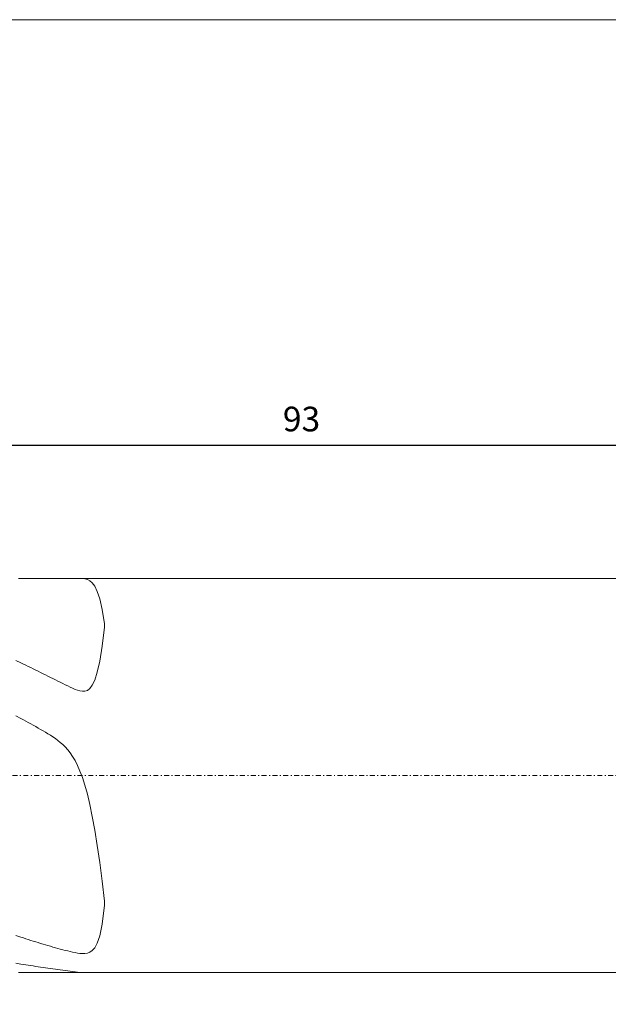
# Model space of a CAD drawing. Units: millimetres. Extents: x -135 to 143, y -100 to 100.
# Drawn here: x -24 to 36, y 0 to 100 of the extents above; entities that cross this region are included whole.
import ezdxf

# ---------------------------------------------------------------- set-up
doc = ezdxf.new("R2010")
doc.units = ezdxf.units.MM
doc.header["$MEASUREMENT"] = 0
doc.linetypes.add('DASHDOT', pattern=[1, 0.5, -0.25, 0, -0.25])
doc.layers.get('0').update_dxf_attribs({"lineweight": 0})
for name, color, linetype, lineweight in [('Bemassung', 7, 'Continuous', 0), ('Geo', 7, 'Continuous', 0), ('Rahmen', 7, 'Continuous', 0)]:
    doc.layers.add(name, color=color, linetype=linetype, lineweight=lineweight)
doc.styles.get("Standard").update_dxf_attribs({"font": 'Arial'})
doc.dimstyles.new('BEM-ISBE', dxfattribs={"dimtxt": 2.5, "dimasz": 2.5, "dimexe": 1.25, "dimexo": 0.625, "dimtad": 1, "dimdec": 3, "dimzin": 0, "dimdsep": 46, "dimtxsty": 'Standard', "dimblk": 'VDDIM_DEFAULT', "dimcen": 0.09, "dimadec": 3, "dimazin": 0, "dimtol": 1, "dimtm": 1e-09, "dimtfac": 0.5, "dimtdec": 3, "dimtmove": 0, "dimatfit": 3, "dimfxl": 1, "dimtolj": 1, "dimtzin": 0, "dimarcsym": 0})

# ---------------------------------------------------------------- blocks, each defined once
blk = doc.blocks.new('VDDIM_DEFAULT')
at = {"linetype": 'Continuous'}
blk.add_hatch(color=0, dxfattribs=at).paths.add_polyline_path([(0, 0), (-1, -0.1665), (-1, 0.1665)], flags=0)
at = {"color": 0, "linetype": 'Continuous'}
blk.add_lwpolyline([(0, 0), (-1, -0.1665), (-1, 0.1665), (0, 0)], dxfattribs=at)
blk = doc.blocks.new('*D6')
at = {"layer": 'Bemassung', "color": 0, "lineweight": -2}
for p, q in [((-111.409, 43.075), (-111.409, 58.575)), ((121.091, 41.325), (121.091, 58.575)), ((121.091, 56.575), (-111.409, 56.575))]:
    blk.add_line(p, q, dxfattribs=at)
at = {"layer": 'Bemassung', "color": 0}
for p in [(-111.409, 43.075), (121.091, 41.325)]:
    blk.add_point(p, dxfattribs=at)
at = {"layer": 'Bemassung', "color": 0, "lineweight": -2, "xscale": 2.5, "yscale": 2.5, "zscale": 2.5, "rotation": 180}
blk.add_blockref('VDDIM_DEFAULT', (-111.409, 56.575), dxfattribs=at)
at = {"layer": 'Bemassung', "color": 0, "lineweight": -2, "xscale": 2.5, "yscale": 2.5, "zscale": 2.5}
blk.add_blockref('VDDIM_DEFAULT', (121.091, 56.575), dxfattribs=at)
at = {"layer": 'Bemassung', "color": 0, "insert": (4.841, 57.242), "char_height": 2.5, "attachment_point": 8}
blk.add_mtext('93', dxfattribs=at)

msp = doc.modelspace()

# ---------------------------------------------------------------- linework, layer by layer
at = {"layer": 'Geo'}
for p, q in [((-23.9093, 43.0752), (119.3407, 43.0752)), ((-17.4093, 43.0741), (-17.4896, 43.0752)), ((-17.1593, 43.0506), (-17.4093, 43.0741)), ((-16.9093, 42.9852), (-17.1593, 43.0506)), ((-16.6593, 42.8576), (-16.9093, 42.9852)), ((-16.4093, 42.64), (-16.6593, 42.8576)), ((-16.1593, 42.2955), (-16.4093, 42.64)), ((-15.9093, 41.7756), (-16.1593, 42.2955)), ((-15.6593, 41.0183), (-15.9093, 41.7756)), ((-15.4093, 39.9466), (-15.6593, 41.0183)), ((-15.1593, 38.4685), (-15.4093, 39.9466)), ((-15.4093, 36.2089), (-15.1593, 38.1428)), ((-15.1593, 38.1428), (-15.1593, 38.4685)), ((-15.6593, 34.6865), (-15.4093, 36.2089)), ((-24.1593, 34.7431), (-23.6593, 34.5074)), ((-23.6593, 34.5074), (-23.4093, 34.3887)), ((-23.4093, 34.3887), (-23.1593, 34.2694)), ((-23.1593, 34.2694), (-22.9093, 34.1495)), ((-22.9093, 34.1495), (-22.6593, 34.029)), ((-22.6593, 34.029), (-22.4093, 33.908)), ((-15.9093, 33.5623), (-15.6593, 34.6865)), ((-22.4093, 33.908), (-22.1593, 33.7864)), ((-22.1593, 33.7864), (-21.9093, 33.6642)), ((-21.9093, 33.6642), (-21.6593, 33.5415)), ((-21.6593, 33.5415), (-21.4093, 33.4182)), ((-21.4093, 33.4182), (-21.1593, 33.2944)), ((-21.1593, 33.2944), (-20.9093, 33.1701)), ((-20.9093, 33.1701), (-20.6593, 33.0452)), ((-20.6593, 33.0452), (-20.4093, 32.92)), ((-16.1593, 32.7723), (-15.9093, 33.5623)), ((-20.4093, 32.92), (-20.1593, 32.7942)), ((-20.1593, 32.7942), (-19.9093, 32.6682)), ((-19.9093, 32.6682), (-19.6593, 32.5421)), ((-19.6593, 32.5421), (-19.4093, 32.4162)), ((-19.4093, 32.4162), (-19.1593, 32.291)), ((-19.1593, 32.291), (-18.9093, 32.1676)), ((-18.9093, 32.1676), (-18.6593, 32.0472)), ((-18.6593, 32.0472), (-18.4093, 31.9323)), ((-16.6593, 31.9131), (-16.4093, 32.2443)), ((-16.4093, 32.2443), (-16.1593, 32.7723)), ((-18.4093, 31.9323), (-18.1593, 31.8263)), ((-18.1593, 31.8263), (-17.9093, 31.7345)), ((-17.9093, 31.7345), (-17.6593, 31.6647)), ((-17.6593, 31.6647), (-17.4093, 31.6281)), ((-17.4093, 31.6281), (-17.1593, 31.641)), ((-17.1593, 31.641), (-16.9093, 31.7257)), ((-16.9093, 31.7257), (-16.6593, 31.9131)), ((-23.6593, 28.8768), (-24.1593, 29.1524)), ((-23.4093, 28.7385), (-23.6593, 28.8768)), ((-23.1593, 28.5999), (-23.4093, 28.7385)), ((-22.9093, 28.461), (-23.1593, 28.5999)), ((-22.6593, 28.3218), (-22.9093, 28.461)), ((-22.4093, 28.1821), (-22.6593, 28.3218)), ((-22.1593, 28.0419), (-22.4093, 28.1821)), ((-21.9093, 27.9008), (-22.1593, 28.0419)), ((-21.6593, 27.7585), (-21.9093, 27.9008)), ((-21.4093, 27.6144), (-21.6593, 27.7585)), ((-21.1593, 27.4676), (-21.4093, 27.6144)), ((-20.9093, 27.3171), (-21.1593, 27.4676)), ((-20.6593, 27.1614), (-20.9093, 27.3171)), ((-20.4093, 26.9987), (-20.6593, 27.1614)), ((-20.1593, 26.8264), (-20.4093, 26.9987)), ((-19.9093, 26.6418), (-20.1593, 26.8264)), ((-19.6593, 26.4412), (-19.9093, 26.6418)), ((-19.4093, 26.2202), (-19.6593, 26.4412)), ((-19.1593, 25.9736), (-19.4093, 26.2202)), ((-18.9093, 25.6952), (-19.1593, 25.9736)), ((-18.6593, 25.3777), (-18.9093, 25.6952)), ((-18.4093, 25.0127), (-18.6593, 25.3777)), ((-18.1593, 24.5904), (-18.4093, 25.0127)), ((-17.9093, 24.0997), (-18.1593, 24.5904)), ((-17.6593, 23.5279), (-17.9093, 24.0997)), ((-17.4093, 22.8611), (-17.6593, 23.5279)), ((-17.1593, 22.0839), (-17.4093, 22.8611)), ((-16.9093, 21.18), (-17.1593, 22.0839)), ((-16.6593, 20.1325), (-16.9093, 21.18)), ((-16.4093, 18.9255), (-16.6593, 20.1325)), ((-16.1593, 17.5453), (-16.4093, 18.9255)), ((-15.9093, 15.9833), (-16.1593, 17.5453)), ((-15.6593, 14.2409), (-15.9093, 15.9833)), ((-15.4093, 12.3348), (-15.6593, 14.2409)), ((-15.1593, 10.3063), (-15.4093, 12.3348)), ((-15.1593, 9.9235), (-15.1593, 10.3063)), ((-15.4093, 7.9919), (-15.1593, 9.9235)), ((-15.6593, 6.7909), (-15.4093, 7.9919)), ((-24.1593, 6.8314), (-23.6593, 6.6647)), ((-23.6593, 6.6647), (-23.4093, 6.5827)), ((-23.4093, 6.5827), (-23.1593, 6.5014)), ((-23.1593, 6.5014), (-22.9093, 6.4211)), ((-22.9093, 6.4211), (-22.6593, 6.3416)), ((-22.6593, 6.3416), (-22.4093, 6.263)), ((-22.4093, 6.263), (-22.1593, 6.1852)), ((-22.1593, 6.1852), (-21.9093, 6.1084)), ((-21.9093, 6.1084), (-21.6593, 6.0324)), ((-21.6593, 6.0324), (-21.4093, 5.9573)), ((-16.1593, 5.5833), (-15.9093, 6.0452)), ((-15.9093, 6.0452), (-15.6593, 6.7909)), ((-21.4093, 5.9573), (-21.1593, 5.8831)), ((-21.1593, 5.8831), (-20.9093, 5.8098)), ((-20.9093, 5.8098), (-20.6593, 5.7374)), ((-20.6593, 5.7374), (-20.4093, 5.666)), ((-20.4093, 5.666), (-20.1593, 5.5955)), ((-20.1593, 5.5955), (-19.9093, 5.526)), ((-19.9093, 5.526), (-19.6593, 5.4577)), ((-19.6593, 5.4577), (-19.4093, 5.3906)), ((-19.4093, 5.3906), (-19.1593, 5.325)), ((-19.1593, 5.325), (-18.9093, 5.2615)), ((-18.9093, 5.2615), (-18.6593, 5.2006)), ((-18.6593, 5.2006), (-18.4093, 5.1433)), ((-18.4093, 5.1433), (-18.1593, 5.0914)), ((-18.1593, 5.0914), (-17.9093, 5.047)), ((-17.9093, 5.047), (-17.6593, 5.0136)), ((-17.6593, 5.0136), (-17.4093, 4.9963)), ((-17.4093, 4.9963), (-17.1593, 5.0024)), ((-17.1593, 5.0024), (-16.9093, 5.0428)), ((-16.9093, 5.0428), (-16.6593, 5.1339)), ((-16.6593, 5.1339), (-16.4093, 5.3008)), ((-16.4093, 5.3008), (-16.1593, 5.5833)), ((-23.6593, 3.9352), (-24.1593, 4.0209)), ((-23.9093, 3.0752), (119.3407, 3.0752)), ((-23.4093, 3.8938), (-23.6593, 3.9352)), ((-23.1593, 3.8534), (-23.4093, 3.8938)), ((-22.9093, 3.814), (-23.1593, 3.8534)), ((-22.6593, 3.7757), (-22.9093, 3.814)), ((-22.4093, 3.7382), (-22.6593, 3.7757)), ((-22.1593, 3.7017), (-22.4093, 3.7382)), ((-21.9093, 3.6661), (-22.1593, 3.7017)), ((-21.6593, 3.6313), (-21.9093, 3.6661)), ((-21.4093, 3.5971), (-21.6593, 3.6313)), ((-21.1593, 3.5635), (-21.4093, 3.5971)), ((-20.9093, 3.5302), (-21.1593, 3.5635)), ((-20.6593, 3.4971), (-20.9093, 3.5302)), ((-20.4093, 3.4638), (-20.6593, 3.4971)), ((-20.1593, 3.4302), (-20.4093, 3.4638)), ((-19.9093, 3.3958), (-20.1593, 3.4302)), ((-19.6593, 3.3605), (-19.9093, 3.3958)), ((-19.4093, 3.324), (-19.6593, 3.3605)), ((-19.1593, 3.2863), (-19.4093, 3.324)), ((-18.9093, 3.2476), (-19.1593, 3.2863)), ((-18.6593, 3.2082), (-18.9093, 3.2476)), ((-18.4093, 3.1693), (-18.6593, 3.2082)), ((-18.1593, 3.1327), (-18.4093, 3.1693)), ((-17.9093, 3.1015), (-18.1593, 3.1327)), ((-17.6593, 3.0803), (-17.9093, 3.1015)), ((-17.4896, 3.0752), (-17.6593, 3.0803))]:
    msp.add_line(p, q, dxfattribs=at)
at = {"layer": 'Geo', "linetype": 'Dashdot'}
msp.add_line((-111.4093, 23.0752), (121.0907, 23.0752), dxfattribs=at)
at = {"layer": 'Rahmen'}
msp.add_lwpolyline([(-134.717, 99.8186), (143.2511, 99.8186), (143.2511, -100.1234), (-134.717, -100.1234)], close=True, dxfattribs=at)

# ---------------------------------------------------------------- dimensions: what is measured, and where the dimension line sits
at = {"layer": 'Bemassung'}
dim = msp.add_linear_dim(base=(-111.4093, 56.5752), p1=(121.0907, 41.3252), p2=(-111.4093, 43.0752), text='93', dimstyle='BEM-ISBE', override={"dimgap": 0.625, "dimlfac": 0.4, "dimzin": 8, "dimtol": 0, "dimlim": 0, "dimtzin": 8}, dxfattribs=at)
dim.commit()
dim.dimension.update_dxf_attribs({"geometry": '*D6', "text_midpoint": (4.8407, 57.2419)})

doc.saveas('drawing.dxf')
